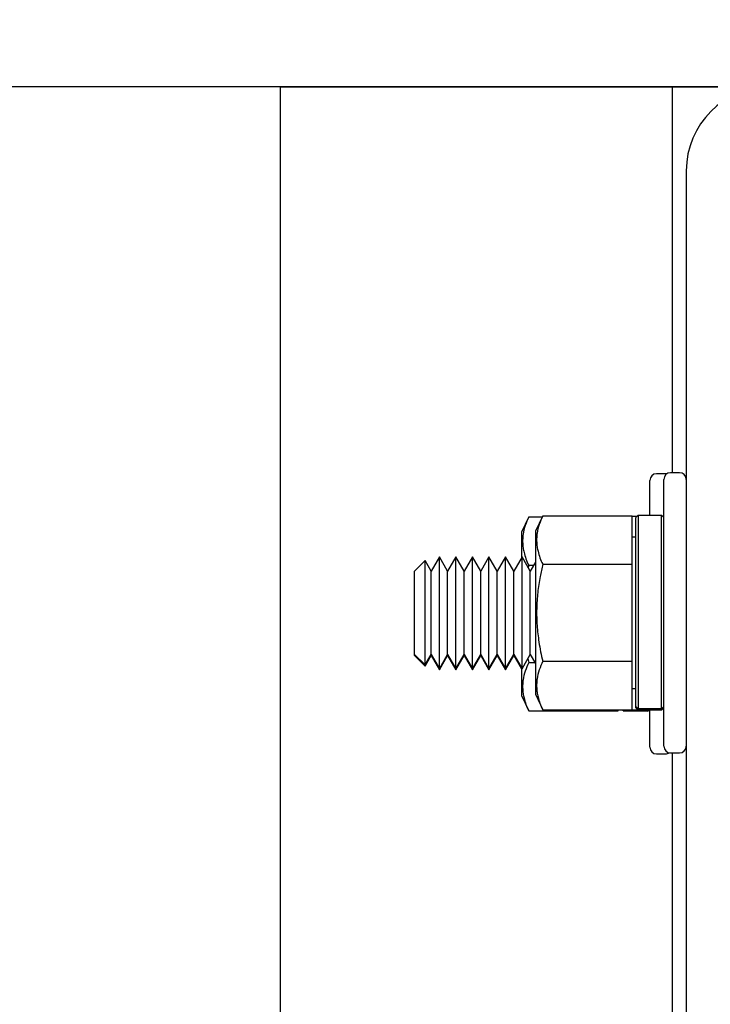
# Model space of a CAD drawing. Extents: x -521 to -373, y -29 to 86.
# Drawn here: x -462 to -459, y 52 to 56 of the extents above; entities that cross this region are included whole.
import ezdxf

# ---------------------------------------------------------------- set-up
doc = ezdxf.new("R2010")
doc.units = 0
doc.header["$LTSCALE"] = 10
doc.header["$MEASUREMENT"] = 0
doc.header["$PDMODE"] = 98
doc.layers.get('DEFPOINTS').update_dxf_attribs({"linetype": 'CONTINUOUS'})
for name, color, linetype in [('DIM', 1, 'CONTINUOUS'), ('HW', 130, 'CONTINUOUS'), ('RAIL_HYDRO', 52, 'CONTINUOUS')]:
    doc.layers.add(name, color=color, linetype=linetype)
doc.styles.get("Standard").update_dxf_attribs({"font": 'SIMPLEX.shx', "width": 0.85})
doc.dimstyles.get("Standard").update_dxf_attribs({"dimscale": 16, "dimtxt": 0.09375, "dimasz": 0.09375, "dimexe": 0.0625, "dimexo": 0.0625, "dimgap": 0.0625, "dimtad": 0, "dimtih": 1, "dimtoh": 1, "dimdec": 4, "dimzin": 4, "dimdsep": 46, "dimtxsty": 'STANDARD', "dimcen": 0.0625, "dimadec": 0, "dimazin": 0, "dimtfac": 1, "dimtdec": 4, "dimtofl": 0, "dimtmove": 0, "dimatfit": 3, "dimfxl": 1, "dimtolj": 1, "dimtzin": 0, "dimarcsym": 0})

# ---------------------------------------------------------------- blocks, each defined once
blk = doc.blocks.new('*D82')
at = {"layer": 'DEFPOINTS', "color": 0, "transparency": 16777216}
for p in [(-467.6064, 78.0738), (-467.6064, 53.5), (-417.1064, 47.5785)]:
    blk.add_point(p, dxfattribs=at)
at = {"layer": 'DIM', "color": 0, "lineweight": -2, "transparency": 16777216}
for p, q in [((-467.6064, 54.25), (-467.6064, 78.8238)), ((-417.1064, 48.3285), (-417.1064, 78.8238)), ((-465.4501, 78.0738), (-453.7105, 78.0738)), ((-419.2626, 78.0738), (-431.0022, 78.0738))]:
    blk.add_line(p, q, dxfattribs=at)
at = {"layer": 'DIM', "color": 0, "transparency": 16777216}
for points in [[(-465.4501, 78.4332), (-465.4501, 77.7144), (-467.6064, 78.0738)], [(-419.2626, 78.4332), (-419.2626, 77.7144), (-417.1064, 78.0738)]]:
    blk.add_solid(points, dxfattribs=at)
at = {"layer": 'DIM', "color": 0, "transparency": 16777216, "insert": (-442.3564, 78.0738), "char_height": 2.16, "attachment_point": 5}
blk.add_mtext('\\A1;(50 1/2") O.D.', dxfattribs=at)
blk = doc.blocks.new('*D83')
at = {"layer": 'DEFPOINTS', "color": 0, "transparency": 16777216}
for p in [(-442.3564, 71.3557), (-442.3564, 61.2201), (-468.8564, 56)]:
    blk.add_point(p, dxfattribs=at)
at = {"layer": 'DIM', "color": 0, "lineweight": -2, "transparency": 16777216}
for p, q in [((-468.8564, 56.75), (-468.8564, 72.1057)), ((-442.3564, 61.9701), (-442.3564, 72.1057)), ((-466.7001, 71.3557), (-462.0548, 71.3557)), ((-444.5126, 71.3557), (-447.39, 71.3557))]:
    blk.add_line(p, q, dxfattribs=at)
at = {"layer": 'DIM', "color": 0, "transparency": 16777216}
for points in [[(-466.7001, 71.7151), (-466.7001, 70.9963), (-468.8564, 71.3557)], [(-444.5126, 71.7151), (-444.5126, 70.9963), (-442.3564, 71.3557)]]:
    blk.add_solid(points, dxfattribs=at)
at = {"layer": 'DIM', "color": 0, "transparency": 16777216, "insert": (-454.7224, 71.3557), "char_height": 2.16, "attachment_point": 5}
blk.add_mtext('\\A1;26 1/2"\\PC/L RAIL', dxfattribs=at)
blk = doc.blocks.new('*D84')
at = {"layer": 'DEFPOINTS', "color": 0, "transparency": 16777216}
for p in [(-468.8564, 83.229), (-468.8564, 56), (-413.1064, 56)]:
    blk.add_point(p, dxfattribs=at)
at = {"layer": 'DIM', "color": 0, "lineweight": -2, "transparency": 16777216}
for p, q in [((-468.8564, 56.75), (-468.8564, 83.979)), ((-413.1064, 56.75), (-413.1064, 83.979)), ((-466.7001, 83.229), (-435.562, 83.229)), ((-415.2626, 83.229), (-422.0337, 83.229))]:
    blk.add_line(p, q, dxfattribs=at)
at = {"layer": 'DIM', "color": 0, "transparency": 16777216}
for points in [[(-466.7001, 83.5884), (-466.7001, 82.8696), (-468.8564, 83.229)], [(-415.2626, 83.5884), (-415.2626, 82.8696), (-413.1064, 83.229)]]:
    blk.add_solid(points, dxfattribs=at)
at = {"layer": 'DIM', "color": 0, "transparency": 16777216, "insert": (-428.7979, 83.229), "char_height": 2.16, "attachment_point": 5}
blk.add_mtext('\\A1;55 3/4"', dxfattribs=at)

msp = doc.modelspace()

# ---------------------------------------------------------------- linework, layer by layer
at = {"layer": 'HW'}
msp.add_line((-413.10638, 56), (-468.85638, 56), dxfattribs=at)
at = {"layer": 'RAIL_HYDRO', "linetype": 'Continuous'}
for p, q in [((-460.60638, 56), (-451.10638, 56)), ((-460.60638, 56), (-460.60638, 48.25)), ((-458.85638, 56), (-458.85638, 54.27827)), ((-458.79388, 55.625), (-458.79388, 47.99995)), ((-458.88638, 54.27344), (-458.92638, 54.27344)), ((-458.88095, 54.27294), (-458.88638, 54.27344)), ((-458.82388, 54.27827), (-458.86388, 54.27827)), ((-458.95638, 54.08777), (-458.95638, 54.24344)), ((-458.89388, 53.65327), (-458.89388, 54.24827)), ((-459.49708, 54.08145), (-459.52938, 54.01217)), ((-459.49708, 54.08145), (-459.43683, 54.08145)), ((-459.43458, 54.08628), (-459.46688, 54.017)), ((-459.43458, 54.08628), (-459.03488, 54.08628)), ((-459.03488, 53.86978), (-459.03488, 54.08628)), ((-459.01372, 54.08294), (-459.03488, 54.08294)), ((-459.00888, 54.08777), (-459.01888, 54.07777)), ((-459.01888, 53.234), (-459.01888, 54.07777)), ((-458.90388, 54.08777), (-459.00888, 54.08777)), ((-459.00888, 54.08777), (-459.00888, 53.22412)), ((-458.89388, 54.07777), (-458.90388, 54.08777)), ((-458.90388, 53.22412), (-458.90388, 54.08777)), ((-459.52938, 54.01217), (-459.52938, 53.89888)), ((-459.46688, 54.017), (-459.46688, 53.28954)), ((-459.01888, 53.99077), (-459.03488, 53.99077)), ((-459.89572, 53.90327), (-459.93261, 53.83938)), ((-459.85883, 53.83938), (-459.89572, 53.90327)), ((-459.89572, 53.40327), (-459.89572, 53.90327)), ((-459.82194, 53.90327), (-459.85883, 53.83938)), ((-459.78506, 53.83938), (-459.82194, 53.90327)), ((-459.82194, 53.40327), (-459.82194, 53.90327)), ((-459.74817, 53.90327), (-459.78506, 53.83938)), ((-459.71128, 53.83938), (-459.74817, 53.90327)), ((-459.74817, 53.40327), (-459.74817, 53.90327)), ((-459.67439, 53.90327), (-459.71128, 53.83938)), ((-459.63751, 53.83938), (-459.67439, 53.90327)), ((-459.67439, 53.40327), (-459.67439, 53.90327)), ((-459.60062, 53.90327), (-459.63751, 53.83938)), ((-459.56373, 53.83938), (-459.60062, 53.90327)), ((-459.60062, 53.40327), (-459.60062, 53.90327)), ((-459.52684, 53.90327), (-459.56373, 53.83938)), ((-459.48996, 53.83938), (-459.52684, 53.90327)), ((-459.52684, 53.40327), (-459.52684, 53.90327)), ((-459.95954, 53.88623), (-460.00638, 53.83938)), ((-459.93261, 53.83938), (-459.95954, 53.88623)), ((-459.95954, 53.42031), (-459.95954, 53.88623)), ((-459.49708, 53.86494), (-459.49915, 53.8553)), ((-459.49708, 53.86494), (-459.4752, 53.86494)), ((-459.46688, 53.87935), (-459.48996, 53.83938)), ((-459.43458, 53.86978), (-459.03488, 53.86978)), ((-459.03488, 53.43676), (-459.03488, 53.86978)), ((-460.00638, 53.46716), (-460.00638, 53.83938)), ((-459.93261, 53.46716), (-459.93261, 53.83938)), ((-459.85883, 53.46716), (-459.85883, 53.83938)), ((-459.78506, 53.46716), (-459.78506, 53.83938)), ((-459.71128, 53.46716), (-459.71128, 53.83938)), ((-459.63751, 53.46716), (-459.63751, 53.83938)), ((-459.56373, 53.46716), (-459.56373, 53.83938)), ((-459.48996, 53.46716), (-459.48996, 53.83938)), ((-458.89388, 53.05827), (-458.89388, 53.65327)), ((-460.00638, 53.46716), (-459.95954, 53.42031)), ((-460.00638, 53.46233), (-460.00638, 53.46716)), ((-460.00638, 53.46233), (-459.95954, 53.41548)), ((-459.95954, 53.42031), (-459.93261, 53.46716)), ((-459.95954, 53.41548), (-459.93261, 53.46233)), ((-459.93261, 53.46716), (-459.89572, 53.40327)), ((-459.93261, 53.46233), (-459.93261, 53.46716)), ((-459.93261, 53.46233), (-459.89572, 53.39844)), ((-459.89572, 53.40327), (-459.85883, 53.46716)), ((-459.89572, 53.39844), (-459.85883, 53.46233)), ((-459.85883, 53.46716), (-459.82194, 53.40327)), ((-459.85883, 53.46233), (-459.85883, 53.46716)), ((-459.85883, 53.46233), (-459.82194, 53.39844)), ((-459.82194, 53.40327), (-459.78506, 53.46716)), ((-459.82194, 53.39844), (-459.78506, 53.46233)), ((-459.78506, 53.46716), (-459.74817, 53.40327)), ((-459.78506, 53.46233), (-459.78506, 53.46716)), ((-459.78506, 53.46233), (-459.74817, 53.39844)), ((-459.74817, 53.40327), (-459.71128, 53.46716)), ((-459.74817, 53.39844), (-459.71128, 53.46233)), ((-459.71128, 53.46716), (-459.67439, 53.40327)), ((-459.71128, 53.46233), (-459.71128, 53.46716)), ((-459.71128, 53.46233), (-459.67439, 53.39844)), ((-459.67439, 53.40327), (-459.63751, 53.46716)), ((-459.67439, 53.39844), (-459.63751, 53.46233)), ((-459.63751, 53.46716), (-459.60062, 53.40327)), ((-459.63751, 53.46233), (-459.63751, 53.46716)), ((-459.63751, 53.46233), (-459.60062, 53.39844)), ((-459.60062, 53.40327), (-459.56373, 53.46716)), ((-459.60062, 53.39844), (-459.56373, 53.46233)), ((-459.56373, 53.46716), (-459.52684, 53.40327)), ((-459.56373, 53.46233), (-459.56373, 53.46716)), ((-459.56373, 53.46233), (-459.52938, 53.40283)), ((-459.52684, 53.40327), (-459.48996, 53.46716)), ((-459.48996, 53.46716), (-459.46688, 53.42719)), ((-459.95954, 53.41548), (-459.95954, 53.42031)), ((-459.5006, 53.44873), (-459.49708, 53.43193)), ((-459.49708, 53.43193), (-459.46962, 53.43193)), ((-459.43458, 53.43676), (-459.03488, 53.43676)), ((-459.03488, 53.22026), (-459.03488, 53.43676)), ((-459.89572, 53.39844), (-459.89572, 53.40327)), ((-459.82194, 53.39844), (-459.82194, 53.40327)), ((-459.74817, 53.39844), (-459.74817, 53.40327)), ((-459.67439, 53.39844), (-459.67439, 53.40327)), ((-459.60062, 53.39844), (-459.60062, 53.40327)), ((-459.52938, 53.40767), (-459.52938, 53.28471)), ((-459.52938, 53.28471), (-459.49708, 53.21542)), ((-459.46688, 53.28954), (-459.43458, 53.22026)), ((-459.03488, 53.31577), (-459.01888, 53.31577)), ((-459.49708, 53.21542), (-459.09738, 53.21542)), ((-459.43458, 53.22026), (-459.03488, 53.22026)), ((-459.09738, 53.21542), (-459.09738, 53.22026)), ((-459.0777, 53.22026), (-459.07138, 53.21394)), ((-459.07138, 53.21929), (-459.07237, 53.22026)), ((-459.0094, 53.21929), (-459.07138, 53.21929)), ((-458.96638, 53.21394), (-459.07138, 53.21394)), ((-459.00888, 53.22412), (-459.01888, 53.234)), ((-459.01888, 53.22877), (-459.01888, 53.234)), ((-459.01888, 53.22877), (-459.00888, 53.21877)), ((-458.90388, 53.22412), (-459.00888, 53.22412)), ((-458.90388, 53.21877), (-459.00888, 53.21877)), ((-458.96638, 53.21394), (-458.96155, 53.21877)), ((-458.95638, 53.05344), (-458.95638, 53.21877)), ((-458.89388, 53.234), (-458.90388, 53.22412)), ((-458.90388, 53.21877), (-458.89388, 53.22877)), ((-458.92638, 53.02344), (-458.88638, 53.02344)), ((-458.86388, 53.02827), (-458.82388, 53.02827)), ((-458.85638, 53.02827), (-458.85638, 49.84664))]:
    msp.add_line(p, q, dxfattribs=at)
for centre, radius, start, end in [((-458.41888, 55.625), 0.375, 90, 180), ((-458.92638, 54.24344), 0.03, 90, 180), ((-458.86388, 54.24827), 0.03, 90, 180), ((-458.82388, 54.24827), 0.03, 0, 90), ((-458.92638, 53.05344), 0.03, 180, 270), ((-458.86388, 53.05827), 0.03, 180, 270), ((-458.88638, 53.05344), 0.03, 270, 304.67814), ((-458.82388, 53.05827), 0.03, 270, 0)]:
    msp.add_arc(centre, radius, start, end, dxfattribs=at)
for points, knots in [([(-459.49708, 54.08145), (-459.50262, 54.06859), (-459.51371, 54.04284), (-459.52148, 54.01007), (-459.5242, 53.98356), (-459.52423, 53.96342), (-459.52223, 53.94311), (-459.51763, 53.91984), (-459.50972, 53.8937), (-459.50129, 53.87454), (-459.49708, 53.86494)], [0, 0, 0, 0, 0.1803913, 0.3612937, 0.4520436, 0.5444618, 0.6375655, 0.73089, 0.8652334, 1, 1, 1, 1]), ([(-459.43458, 54.08628), (-459.44012, 54.07343), (-459.45121, 54.04768), (-459.45898, 54.0149), (-459.4617, 53.98839), (-459.46173, 53.96825), (-459.45973, 53.94794), (-459.45513, 53.92467), (-459.44722, 53.89853), (-459.43879, 53.87937), (-459.43458, 53.86978)], [0, 0, 0, 0, 0.1803913, 0.3612937, 0.4520436, 0.5444618, 0.6375655, 0.73089, 0.8652334, 1, 1, 1, 1]), ([(-459.43458, 53.86978), (-459.43861, 53.85149), (-459.44524, 53.82146), (-459.45223, 53.77926), (-459.4569, 53.74342), (-459.46008, 53.70733), (-459.46172, 53.67081), (-459.46168, 53.63396), (-459.45993, 53.5968), (-459.45652, 53.55964), (-459.45126, 53.52049), (-459.44411, 53.47947), (-459.43775, 53.45101), (-459.43458, 53.43676)], [0, 0, 0, 0, 0.1284599, 0.2108728, 0.2933943, 0.3762991, 0.4593571, 0.5440888, 0.628999, 0.7144166, 0.799986, 0.8999155, 1, 1, 1, 1]), ([(-459.49708, 53.43193), (-459.50262, 53.41908), (-459.51371, 53.39333), (-459.52148, 53.36055), (-459.5242, 53.33404), (-459.52423, 53.3139), (-459.52223, 53.29359), (-459.51763, 53.27032), (-459.50972, 53.24418), (-459.50129, 53.22502), (-459.49708, 53.21542)], [0, 0, 0, 0, 0.18037214, 0.36128178, 0.45204357, 0.54446184, 0.63756546, 0.73089001, 0.86523336, 1, 1, 1, 1]), ([(-459.43458, 53.43676), (-459.44012, 53.42391), (-459.45121, 53.39816), (-459.45898, 53.36538), (-459.4617, 53.33888), (-459.46173, 53.31873), (-459.45973, 53.29842), (-459.45513, 53.27515), (-459.44722, 53.24901), (-459.43879, 53.22985), (-459.43458, 53.22026)], [0, 0, 0, 0, 0.18037214, 0.36128178, 0.45204357, 0.54446184, 0.63756546, 0.73089001, 0.86523336, 1, 1, 1, 1])]:
    msp.add_open_spline(points, degree=3, knots=knots, dxfattribs=at)

# ---------------------------------------------------------------- dimensions: what is measured, and where the dimension line sits
at = {"layer": 'DIM'}
dim = msp.add_linear_dim(base=(-468.85638, 83.22901), p1=(-413.10638, 56), p2=(-468.85638, 56), dimstyle='STANDARD', override={"dimscale": 12, "dimtxt": 0.18, "dimasz": 0.179688, "dimgap": 0.09375, "dimlunit": 5, "dimpost": '"', "dimfrac": 2}, dxfattribs=at)
dim.commit()
dim.dimension.update_dxf_attribs({"geometry": '*D84', "text_midpoint": (-428.79786, 83.22901), "dimtype": 160})
for base, p1, p2, text, picture, middle in [((-467.60638, 78.07382), (-417.10638, 47.5785), (-467.60638, 53.5), '(<>) O.D.', '*D82', (-442.35638, 78.07382)), ((-442.35638, 71.35571), (-468.85638, 56), (-442.35638, 61.22008), '<>\\PC/L RAIL', '*D83', (-454.72238, 71.35571))]:
    dim = msp.add_linear_dim(base=base, p1=p1, p2=p2, text=text, dimstyle='STANDARD', override={"dimscale": 12, "dimtxt": 0.18, "dimasz": 0.179688, "dimgap": 0.09375, "dimlunit": 5, "dimpost": '"', "dimfrac": 2}, dxfattribs=at)
    dim.commit()
    dim.dimension.update_dxf_attribs({"geometry": picture, "text_midpoint": middle, "dimtype": 160})

doc.saveas('drawing.dxf')
